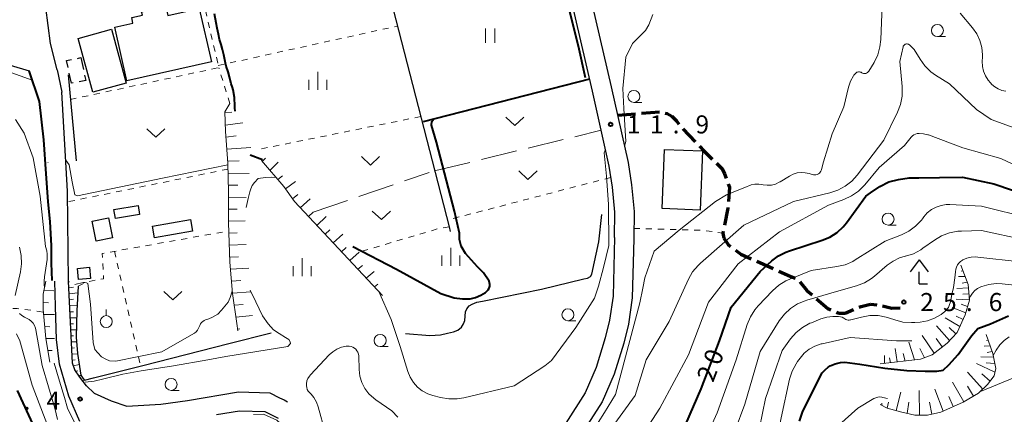
# Model space of a CAD drawing. Units: metres. Extents: x -70000 to -68000, y 34500 to 36000.
# Drawn here: x -68697 to -68492, y 35768 to 35850 of the extents above; entities that cross this region are included whole.
import ezdxf

# ---------------------------------------------------------------- set-up
doc = ezdxf.new("R2010")
doc.units = ezdxf.units.M
for name, pattern in [('22103', [5, 3.75, -1.25]), ('23003', [3.75, 2.5, -1.25]), ('26301', [2.5, 1.25, -1.25]), ('26302', [10, 7.5, -2.5])]:
    doc.linetypes.add(name, pattern=pattern)
for name, color, linetype, lineweight in [('210100_道路縁(街区線)', 7, 'Continuous', 30), ('210300_徒歩道', 7, 'Continuous', 70), ('300100_普通建物', 7, 'Continuous', 30), ('300300_普通無壁舎', 7, 'Continuous', 30), ('420400_路傍祠', 7, 'Continuous', 30), ('510200_細流', 7, 'Continuous', 30), ('610111_人工斜面(上)', 7, 'Continuous', 30), ('610199_人工斜面(ヒゲ)', 7, 'Continuous', 30), ('611100_コンクリート被覆(直落)', 7, 'Continuous', 30), ('630100_植生界', 7, 'Continuous', 30), ('630200_耕地界', 7, 'Continuous', 30), ('631100_田', 7, 'Continuous', 13), ('631300_畑', 7, 'Continuous', 13), ('631900_果樹園', 7, 'Continuous', 13), ('633100_広葉樹林', 7, 'Continuous', 13), ('633400_荒地', 7, 'Continuous', 13), ('710100_等高線(計曲線)', 7, 'Continuous', 40), ('710200_等高線(主曲線)', 7, 'Continuous', 13), ('731200_図化機測定による標高点', 7, 'Continuous', 40)]:
    doc.layers.add(name, color=color, linetype=linetype, lineweight=lineweight)
doc.styles.add('Style-WORKING', font='MS Gothic.ttf')
doc.linetypes.add('25102', pattern='A,0,[39,dgnlstyle-dm2500.shx,S=0.015,R=0,X=0,Y=0],-1.875,[40,dgnlstyle-dm2500.shx,S=0.015,R=0,X=0,Y=0],-1.875', length=3.75)
doc.linetypes.add('26110', pattern='A,2.5,[16,dgnlstyle-dm2500k(CadSys).shx,S=0.007937,R=0,X=0,Y=0],2.5', length=5)

msp = doc.modelspace()

# ---------------------------------------------------------------- linework, layer by layer
at = {"layer": '210100_道路縁(街区線)', "linetype": 'Continuous', "lineweight": 30, "flags": 128}
for points in [[(-68573.26, 35804.41), (-68573.19, 35809.69), (-68573.68, 35814.9), (-68574.38, 35819.25), (-68577.87, 35834.84), (-68585.12, 35866.24), (-68591.34, 35894.91), (-68591.62, 35896.32)], [(-68581.21, 35867.11), (-68573.96, 35835.72), (-68570.45, 35820), (-68569.71, 35815.4), (-68569.19, 35809.85), (-68569.26, 35804.17)], [(-68689.08, 35839.24), (-68690.42, 35844.76), (-68692.35, 35859.73), (-68693, 35866.16)], [(-68720.48, 35846.69), (-68694.86, 35839.03)], [(-68689.08, 35839.24), (-68688.07, 35834.61)], [(-68681.36, 35772.08), (-68682.94, 35773.64), (-68684.35, 35775.46), (-68685.37, 35776.93), (-68685.89, 35778.33), (-68686.72, 35795.38), (-68686.88, 35814.03), (-68688.07, 35834.61)], [(-68573.26, 35804.41), (-68573.57, 35792.23), (-68574.3, 35787.25), (-68575.21, 35783.58), (-68577.1, 35777.42), (-68579.39, 35772.17), (-68583.39, 35765.88)], [(-68569.26, 35804.17), (-68569.58, 35791.89), (-68570.37, 35786.47), (-68571.36, 35782.51), (-68573.35, 35776.03), (-68575.86, 35770.28), (-68580.02, 35763.74)], [(-68684.33, 35766.2), (-68686.66, 35771.48), (-68688.56, 35778.15), (-68689.2, 35783.26), (-68689.4, 35790.09), (-68689.56, 35795.38)], [(-68681.36, 35772.08), (-68677.83, 35770.53), (-68674.61, 35769.4), (-68667.51, 35769.85), (-68661.96, 35770.62), (-68651.42, 35772.39), (-68644.86, 35772.2), (-68642.86, 35771.13), (-68641.89, 35770.7)], [(-68641.89, 35770.7), (-68641.22, 35770.3)], [(-68643.09, 35766.82), (-68645.87, 35768.23), (-68651.17, 35768.38), (-68655.97, 35767.62)]]:
    msp.add_lwpolyline(points, dxfattribs=at)
at = {"layer": '210300_徒歩道', "linetype": '22103', "lineweight": 70, "flags": 128}
msp.add_lwpolyline([(-68572.64, 35829.82), (-68563.72, 35830.56), (-68562.33, 35830.17), (-68561.34, 35829.64), (-68560.41, 35828.65), (-68559.42, 35827.32), (-68554.72, 35822.42), (-68550.88, 35818.72), (-68550.38, 35817.66), (-68549.39, 35814.88), (-68549.72, 35810.51), (-68550.74, 35805.34), (-68550.52, 35804.29), (-68549.66, 35802.97), (-68548.4, 35801.97), (-68547.01, 35800.98), (-68536.62, 35796.35), (-68535.23, 35795.82), (-68533.31, 35793.44), (-68528.94, 35789.67), (-68526.69, 35788.74), (-68525.37, 35788.74), (-68521.99, 35790.13), (-68520.07, 35790.59), (-68518.55, 35790.46), (-68515.64, 35789.73), (-68513.92, 35789.8)], dxfattribs=at)
at = {"layer": '300100_普通建物', "linetype": 'Continuous', "lineweight": 30, "flags": 128}
msp.add_lwpolyline([(-68657.01, 35840.93), (-68674.61, 35837), (-68677.09, 35848.11), (-68673.31, 35848.96), (-68673.57, 35850.12), (-68671.34, 35850.6), (-68671.51, 35851.28), (-68666.5, 35852.44), (-68666.07, 35850.54), (-68659.55, 35852.03)], close=True, dxfattribs=at)
at = {"layer": '300100_普通建物', "linetype": 'Continuous', "lineweight": 30}
for points in [[(-68677.78, 35847.69), (-68674.72, 35836.5), (-68681.62, 35834.6), (-68684.68, 35845.79)], [(-68562.91, 35822.71), (-68555.01, 35822.41), (-68555.48, 35810.13), (-68563.38, 35810.43)], [(-68671.92, 35809.24), (-68676.95, 35808.39), (-68677.26, 35810.25), (-68672.24, 35811.1)], [(-68677.59, 35804.39), (-68680.95, 35803.69), (-68681.79, 35807.85), (-68678.37, 35808.51)], [(-68669.27, 35806.77), (-68661.35, 35808.21), (-68660.91, 35805.78), (-68668.84, 35804.34)], [(-68682.37, 35798.26), (-68682.14, 35795.95), (-68684.61, 35795.71), (-68684.84, 35798.02)]]:
    msp.add_3dface(points, dxfattribs=at)
at = {"layer": '300300_普通無壁舎', "linetype": '23003', "lineweight": 30}
msp.add_3dface([(-68684.15, 35841.79), (-68683.12, 35837.08), (-68686.1, 35836.46), (-68687.11, 35841.18)], dxfattribs=at)
at = {"layer": '420400_路傍祠', "linetype": 'Continuous', "lineweight": 30}
for p, q in [((-68509.99, 35799.82), (-68511.866, 35797.32)), ((-68509.99, 35799.82), (-68508.116, 35797.32)), ((-68509.99, 35794.82), (-68508.24, 35794.82))]:
    msp.add_line(p, q, dxfattribs=at)
at = {"layer": '420400_路傍祠', "linetype": 'Continuous', "lineweight": 30, "flags": 128}
msp.add_lwpolyline([(-68509.99, 35794.82), (-68509.99, 35797.32)], dxfattribs=at)
at = {"layer": '510200_細流', "linetype": '25102', "lineweight": 30, "flags": 128}
for points in [[(-68628.04, 35885.96), (-68607.65, 35806.66), (-68607.4, 35805.69)], [(-68686.79, 35838.22), (-68685.12, 35820.34)], [(-68616.67, 35784.47), (-68611.61, 35784.08), (-68609.43, 35784.24), (-68607.95, 35784.55), (-68606.71, 35784.86), (-68605.85, 35785.17), (-68605.07, 35785.8), (-68604.61, 35786.5), (-68604.37, 35787.2), (-68604.29, 35788.13), (-68604.22, 35788.99), (-68603.98, 35789.61), (-68603.44, 35790.23), (-68602.81, 35790.62), (-68601.88, 35791.01), (-68600.71, 35791.24), (-68588.41, 35793.74), (-68579.62, 35795.84), (-68578.87, 35796), (-68578.25, 35796.36), (-68578.01, 35796.85), (-68576.54, 35803.51), (-68575.93, 35809.25)], [(-68684.7, 35794.33), (-68684.99, 35789.22), (-68685.12, 35783.76), (-68684.83, 35780.32)], [(-68684.83, 35780.32), (-68684.13, 35775.83), (-68683.74, 35775.21), (-68683.39, 35774.82), (-68681.52, 35775.29), (-68671.24, 35777.85), (-68653.42, 35782.45), (-68644.62, 35784.63)]]:
    msp.add_lwpolyline(points, dxfattribs=at)
at = {"layer": '610111_人工斜面(上)', "linetype": 'Continuous', "lineweight": 13, "flags": 128}
for points in [[(-68651.51, 35785.06), (-68651.75, 35786.6), (-68652.63, 35792.81), (-68653.21, 35799.29), (-68653.45, 35807.51), (-68653.43, 35813.9), (-68653.59, 35819.87), (-68654.1, 35826.45), (-68654.24, 35830.57), (-68653.17, 35832.28)], [(-68621.44, 35792.37), (-68639.77, 35811.93), (-68641.99, 35815.06), (-68646.63, 35820.4)], [(-68501.33, 35798.7), (-68499.79, 35794.65), (-68499.53, 35791.44), (-68500.43, 35788.35), (-68502.1, 35784.69), (-68504.16, 35782.5), (-68507.3, 35780.06), (-68509.68, 35779.16), (-68518.04, 35778.2)], [(-68690.57, 35778.52), (-68691.44, 35783.44), (-68692, 35789.52), (-68692, 35792.65), (-68691.38, 35795.37)], [(-68682.94, 35773.64), (-68684.35, 35775.46), (-68685.37, 35776.93), (-68685.89, 35778.33), (-68686.72, 35795.38)], [(-68496.06, 35784.3), (-68494.64, 35780.32), (-68494.07, 35777.23), (-68494.39, 35775.69), (-68495.74, 35773.89), (-68497.66, 35772.09), (-68500.81, 35770.23), (-68505.44, 35768.17), (-68508.27, 35767.53), (-68510.9, 35767.53), (-68513.6, 35768.17), (-68516.62, 35769.01), (-68518.04, 35769.78)], [(-68648.27, 35767.65), (-68646.16, 35767.77), (-68643.41, 35766.52), (-68642.63, 35765.84), (-68641.1, 35763.82)]]:
    msp.add_lwpolyline(points, dxfattribs=at)
at = {"layer": '610199_人工斜面(ヒゲ)', "linetype": 'Continuous', "lineweight": 13, "flags": 128}
for points in [[(-68654.23, 35830.3), (-68652.75, 35830.5)], [(-68654.15, 35827.8), (-68650.49, 35828.28)], [(-68654.01, 35825.31), (-68651.85, 35825.54)], [(-68653.82, 35822.81), (-68648.84, 35823.13)], [(-68653.63, 35820.32), (-68651.25, 35820.39)], [(-68646.48, 35820.24), (-68645.75, 35820.9)], [(-68644.85, 35818.35), (-68643.15, 35820.1)], [(-68653.53, 35817.82), (-68649.2, 35817.71)], [(-68643.21, 35816.46), (-68642.26, 35817.27)], [(-68653.47, 35815.32), (-68651.51, 35815.33)], [(-68641.62, 35814.53), (-68639.51, 35816.1)], [(-68640.17, 35812.49), (-68639.05, 35813.34)], [(-68653.43, 35812.82), (-68649.78, 35812.77)], [(-68638.54, 35810.61), (-68636.5, 35812.46)], [(-68653.44, 35810.32), (-68651.69, 35810.32)], [(-68636.83, 35808.79), (-68635.84, 35809.71)], [(-68653.45, 35807.82), (-68650.02, 35807.87)], [(-68635.12, 35806.96), (-68633.14, 35808.79)], [(-68653.38, 35805.33), (-68651.65, 35805.41)], [(-68633.41, 35805.14), (-68632.41, 35806.04)], [(-68631.7, 35803.32), (-68629.72, 35805.11)], [(-68653.31, 35802.83), (-68649.8, 35803.01)], [(-68629.99, 35801.49), (-68629, 35802.38)], [(-68628.28, 35799.67), (-68626.29, 35801.42)], [(-68653.24, 35800.33), (-68651.38, 35800.42)], [(-68653.08, 35797.83), (-68649.26, 35798.1)], [(-68626.57, 35797.84), (-68625.64, 35798.64)], [(-68624.86, 35796.02), (-68623.22, 35797.36)], [(-68500.88, 35797.53), (-68501.24, 35797.45)], [(-68686.72, 35795.23), (-68686.48, 35795.26)], [(-68652.85, 35795.34), (-68650.92, 35795.51)], [(-68623.15, 35794.2), (-68622.46, 35794.77)], [(-68500.44, 35796.36), (-68501.79, 35796.32)], [(-68499.99, 35795.19), (-68501.05, 35794.95)], [(-68691.83, 35793.4), (-68689.74, 35793.37)], [(-68686.65, 35793.98), (-68685.68, 35794.12)], [(-68686.59, 35792.73), (-68684.78, 35792.97)], [(-68652.63, 35792.85), (-68648.79, 35793.16)], [(-68499.73, 35793.98), (-68502.14, 35793.84)], [(-68499.63, 35792.74), (-68500.91, 35792.69)], [(-68692, 35790.92), (-68690.84, 35790.89)], [(-68686.53, 35791.48), (-68685.69, 35791.61)], [(-68499.53, 35791.46), (-68502.28, 35791.65)], [(-68686.47, 35790.23), (-68684.92, 35790.4)], [(-68686.41, 35788.98), (-68685.7, 35789.02)], [(-68652.28, 35790.38), (-68650.45, 35790.55)], [(-68500.3, 35788.8), (-68503.08, 35789.87)], [(-68499.91, 35790.14), (-68501.24, 35790.57)], [(-68691.9, 35788.42), (-68689.62, 35788.44)], [(-68686.35, 35787.73), (-68685.03, 35787.75)], [(-68651.94, 35787.9), (-68648.5, 35788.22)], [(-68501.51, 35785.98), (-68504.57, 35787.74)], [(-68500.85, 35787.42), (-68502.29, 35788.1)], [(-68691.67, 35785.93), (-68690.59, 35785.89)], [(-68686.29, 35786.49), (-68685.67, 35786.48)], [(-68686.23, 35785.24), (-68685.08, 35785.23)], [(-68651.57, 35785.43), (-68651.12, 35785.47)], [(-68503.65, 35783.04), (-68506.37, 35786.07)], [(-68502.34, 35784.43), (-68503.75, 35785.73)], [(-68691.44, 35783.44), (-68689.59, 35783.49)], [(-68686.17, 35783.99), (-68685.64, 35784)], [(-68686.11, 35782.74), (-68685.04, 35782.77)], [(-68510.97, 35779.01), (-68512.11, 35782.72)], [(-68506.88, 35780.39), (-68509.37, 35784.08)], [(-68505.18, 35781.71), (-68506.42, 35783.46)], [(-68495.64, 35783.12), (-68495.96, 35783.05)], [(-68691.01, 35780.98), (-68690.09, 35781)], [(-68686.05, 35781.49), (-68685.49, 35781.51)], [(-68514.53, 35778.6), (-68514.98, 35781.39)], [(-68508.88, 35779.46), (-68509.8, 35781.41)], [(-68495.22, 35781.95), (-68496.47, 35781.89)], [(-68494.8, 35780.77), (-68495.85, 35780.58)], [(-68685.99, 35780.24), (-68684.83, 35780.31)], [(-68685.93, 35778.99), (-68685.29, 35779.06)], [(-68517.18, 35778.3), (-68517.2, 35779.93)], [(-68515.94, 35778.44), (-68516.15, 35779.47)], [(-68512.9, 35778.79), (-68513.31, 35780.38)], [(-68494.5, 35779.56), (-68497.15, 35779.68)], [(-68494.26, 35778.26), (-68496.07, 35778.42)], [(-68685.69, 35777.78), (-68684.48, 35778.07)], [(-68685.18, 35776.65), (-68684.74, 35776.77)], [(-68496.76, 35772.93), (-68499.94, 35776.49)], [(-68494.22, 35776.47), (-68498.09, 35778.27)], [(-68684.47, 35775.62), (-68684.13, 35775.83)], [(-68683.71, 35774.63), (-68683.56, 35774.74)], [(-68500.72, 35770.28), (-68503.04, 35774.39)], [(-68495.19, 35774.63), (-68496.98, 35776.1)], [(-68514.73, 35768.48), (-68513.78, 35772.34)], [(-68509.9, 35767.53), (-68509.98, 35772.69)], [(-68505.01, 35768.36), (-68506.68, 35772.95)], [(-68498.66, 35771.51), (-68499.93, 35773.54)], [(-68516.64, 35769.02), (-68516.31, 35770.24)], [(-68512.44, 35767.89), (-68512.09, 35770.23)], [(-68507.36, 35767.74), (-68507.79, 35770.26)], [(-68502.88, 35769.31), (-68503.82, 35771.45)], [(-68517.76, 35769.63), (-68517.71, 35770.04)]]:
    msp.add_lwpolyline(points, dxfattribs=at)
at = {"layer": '611100_コンクリート被覆(直落)', "linetype": '26110', "lineweight": 40}
for points in [[(-68690.13, 35795.54), (-68690.24, 35799.12), (-68690.24, 35802.75), (-68690.48, 35807.69), (-68690.91, 35811.95), (-68691.35, 35817.65), (-68691.86, 35824.69), (-68692.75, 35832.68), (-68694.86, 35839.03)], [(-68578.44, 35837.33), (-68613.03, 35828.49)]]:
    msp.add_lwpolyline(points, dxfattribs=at)
at = {"layer": '630100_植生界', "linetype": '26301', "lineweight": 13, "flags": 128}
for points in [[(-68686.31, 35833.11), (-68655.49, 35839.71), (-68661.9, 35867.73)], [(-68655.59, 35840.16), (-68618.37, 35848.35)], [(-68653.17, 35832.28), (-68655.49, 35839.71)], [(-68613.53, 35829.55), (-68647.22, 35822.74)], [(-68653.56, 35818.64), (-68686.86, 35811.85)], [(-68653.5, 35818.65), (-68653.56, 35818.64)], [(-68574.1, 35816.9), (-68608.01, 35808.06)], [(-68653.44, 35811.58), (-68653.42, 35811.58)], [(-68684.7, 35794.33), (-68683, 35795.21), (-68679.41, 35795.88), (-68679.72, 35801.12), (-68653.4, 35805.81)], [(-68607.65, 35806.66), (-68609.82, 35806.29), (-68626.29, 35801.42)], [(-68569.23, 35806.32), (-68555.07, 35805.94), (-68550.74, 35805.34)], [(-68677.15, 35801.58), (-68671.8, 35777.96)], [(-68710.91, 35734.85), (-68707.85, 35750.25), (-68709.36, 35759.23), (-68712.79, 35760.98), (-68714.62, 35769.17), (-68714.71, 35777.67), (-68712.16, 35784.59), (-68708.98, 35790.08), (-68704.13, 35789.74), (-68697.39, 35789.71), (-68692.69, 35789.06), (-68691.94, 35788.91)]]:
    msp.add_lwpolyline(points, dxfattribs=at)
at = {"layer": '630200_耕地界', "linetype": '26302', "lineweight": 13, "flags": 128}
for points in [[(-68610.63, 35818.26), (-68576.05, 35826.71)], [(-68635.84, 35809.71), (-68611.77, 35817.95)]]:
    msp.add_lwpolyline(points, dxfattribs=at)
at = {"layer": '631100_田', "linetype": 'Continuous', "lineweight": 13}
for p, q in [((-68600.1, 35844.85), (-68600.1, 35847.85)), ((-68598.1, 35844.85), (-68598.1, 35847.85))]:
    msp.add_line(p, q, dxfattribs=at)
at = {"layer": '631300_畑', "linetype": 'Continuous', "lineweight": 13, "flags": 128}
for points in [[(-68595.855, 35829.435), (-68593.98, 35827.685), (-68592.105, 35829.435)], [(-68670.455, 35827.035), (-68668.58, 35825.285), (-68666.705, 35827.035)], [(-68625.855, 35821.245), (-68623.98, 35819.495), (-68622.105, 35821.245)], [(-68593.115, 35818.255), (-68591.24, 35816.505), (-68589.365, 35818.255)], [(-68623.585, 35809.895), (-68621.71, 35808.145), (-68619.835, 35809.895)], [(-68666.915, 35793.235), (-68665.04, 35791.485), (-68663.165, 35793.235)]]:
    msp.add_lwpolyline(points, dxfattribs=at)
at = {"layer": '631900_果樹園', "linetype": 'Continuous', "lineweight": 13}
msp.add_line((-68678.86, 35788.215), (-68678.86, 35789.465), dxfattribs=at)
msp.add_circle((-68678.86, 35786.965), 1.25, dxfattribs=at)
at = {"layer": '633100_広葉樹林', "linetype": 'Continuous', "lineweight": 13}
for p, q in [((-68506.18, 35846.18), (-68504.513, 35846.18)), ((-68569.24, 35832.5), (-68567.573, 35832.5)), ((-68516.43, 35807.01), (-68514.763, 35807.01)), ((-68582.94, 35787.15), (-68581.273, 35787.15)), ((-68621.95, 35781.8), (-68620.283, 35781.8)), ((-68665.39, 35772.68), (-68663.723, 35772.68))]:
    msp.add_line(p, q, dxfattribs=at)
for centre in [(-68506.18, 35847.43), (-68569.24, 35833.75), (-68516.43, 35808.26), (-68582.94, 35788.4), (-68621.95, 35783.05), (-68665.39, 35773.93)]:
    msp.add_circle(centre, 1.25, dxfattribs=at)
at = {"layer": '633400_荒地', "linetype": 'Continuous', "lineweight": 13}
for p, q in [((-68634.88, 35835.075), (-68634.88, 35838.825)), ((-68636.754, 35835.075), (-68636.754, 35837.175)), ((-68633.004, 35835.075), (-68633.004, 35837.175)), ((-68607.29, 35798.575), (-68607.29, 35802.325)), ((-68638.18, 35796.415), (-68638.18, 35800.165)), ((-68609.164, 35798.575), (-68609.164, 35800.675)), ((-68605.414, 35798.575), (-68605.414, 35800.675)), ((-68640.054, 35796.415), (-68640.054, 35798.515)), ((-68636.304, 35796.415), (-68636.304, 35798.515))]:
    msp.add_line(p, q, dxfattribs=at)
at = {"layer": '710100_等高線(計曲線)', "linetype": 'Continuous', "lineweight": 40, "flags": 128}
for points, elevation in [([(-68579.32, 35837.62), (-68580.77, 35844.21), (-68583.02, 35853.24), (-68584.87, 35861.15), (-68584.98, 35862.38), (-68584.33, 35862.83)], 10), ([(-68652.11, 35830.7), (-68652.12, 35831.36), (-68652.15, 35832.29), (-68652.19, 35832.97), (-68652.23, 35833.53), (-68652.52, 35835.11), (-68652.65, 35835.61), (-68652.88, 35836.36), (-68653.25, 35837.79), (-68653.56, 35838.85), (-68653.92, 35840.01), (-68654.16, 35840.99), (-68654.44, 35842.35), (-68654.7, 35843.47), (-68654.99, 35844.54), (-68655.31, 35845.57), (-68655.56, 35846.68), (-68655.8, 35847.92), (-68656.03, 35849.01), (-68656.39, 35850.87)], 10), ([(-68627.62, 35802.6), (-68618.55, 35797.87), (-68609.36, 35792.78), (-68606.59, 35791.9), (-68604.87, 35791.69), (-68603.23, 35791.69), (-68602.13, 35791.97), (-68601.03, 35792.45), (-68600.07, 35793), (-68599.52, 35793.54), (-68599.32, 35793.89), (-68599.18, 35794.3), (-68599.18, 35794.71), (-68599.33, 35795.38), (-68600.45, 35797.13), (-68601.72, 35798.35), (-68603.01, 35799.7), (-68604.19, 35801.13), (-68605.12, 35802.63), (-68605.48, 35804.02), (-68605.48, 35805.36), (-68606.54, 35809.89), (-68610.28, 35824.22), (-68611.32, 35827.78), (-68611.19, 35828.56), (-68610.8, 35829.06)], 10), ([(-68646.39, 35820.54), (-68648.95, 35821.53)], 10), ([(-68560.03, 35761.97), (-68555.24, 35773), (-68551.43, 35783), (-68549, 35789.98), (-68543, 35797.36), (-68540.58, 35799.57), (-68539.19, 35800.62), (-68537.64, 35801.42), (-68536.88, 35801.7), (-68530.11, 35803.86), (-68528.5, 35804.54), (-68527.04, 35805.48), (-68525.75, 35806.66), (-68525.07, 35807.49), (-68521.04, 35813.01), (-68520.06, 35813.71), (-68518.17, 35815.02), (-68516.29, 35815.99), (-68514.28, 35816.52), (-68512.03, 35816.82), (-68510.03, 35816.86), (-68505.72, 35816.93), (-68501, 35816.94), (-68494.43, 35815.57), (-68486.94, 35813)], 20), ([(-68534.86, 35766.31), (-68534.27, 35767.95), (-68534.18, 35768.15), (-68530.56, 35775.55), (-68530.11, 35776.3), (-68529.53, 35776.96), (-68528.85, 35777.51), (-68528.43, 35777.77), (-68527.41, 35778.2), (-68526.34, 35778.46), (-68525.38, 35778.52), (-68522.28, 35778.12), (-68517.08, 35777.33), (-68512.5, 35776.81), (-68508.72, 35776.69), (-68506.32, 35776.65), (-68505, 35776.9), (-68503.78, 35778.02), (-68501.86, 35780.11), (-68499.1, 35783.99), (-68497.78, 35785.51), (-68495.18, 35786.53), (-68491.41, 35788.2)], 30), ([(-68697.37, 35772.63), (-68693.83, 35765), (-68689.83, 35758.17), (-68685.82, 35751), (-68682.53, 35743.47), (-68679.91, 35736.09), (-68679.44, 35726.56), (-68678.35, 35717), (-68677.99, 35712.01), (-68679.18, 35706.82), (-68679.75, 35695), (-68680.59, 35690.95), (-68681.65, 35686.82), (-68687.16, 35677.1), (-68691.5, 35670.07), (-68695.33, 35664.24), (-68700.87, 35656)], 20)]:
    msp.add_lwpolyline(points, dxfattribs=dict(at, elevation=elevation))
at = {"layer": '710200_等高線(主曲線)', "linetype": 'Continuous', "lineweight": 13, "flags": 128}
for points, elevation in [([(-68533.64, 35817.89), (-68532.83, 35817.7), (-68532.21, 35817.5), (-68531.95, 35817.44), (-68531.68, 35817.43), (-68531.41, 35817.46), (-68531.15, 35817.54), (-68530.91, 35817.66), (-68530.7, 35817.83), (-68530.52, 35818.02), (-68530.37, 35818.25), (-68530.27, 35818.5), (-68530.24, 35818.58), (-68529.83, 35820.17), (-68528.03, 35826), (-68525.62, 35831.6), (-68524.63, 35835.67), (-68524.23, 35836.88), (-68523.61, 35838), (-68523.53, 35838.13), (-68523.34, 35838.39), (-68523.23, 35838.53), (-68523.08, 35838.65), (-68522.92, 35838.75), (-68522.75, 35838.81), (-68522.57, 35838.84), (-68522.38, 35838.84), (-68522.2, 35838.81), (-68522.02, 35838.75), (-68521.87, 35838.66), (-68521.72, 35838.58), (-68521.56, 35838.52), (-68521.39, 35838.49), (-68521.21, 35838.5), (-68521.04, 35838.53), (-68520.88, 35838.59), (-68520.73, 35838.68), (-68520.6, 35838.79), (-68520.49, 35838.93), (-68520.46, 35838.98), (-68519.35, 35840.82), (-68518.59, 35842.39), (-68518.12, 35844.07), (-68517.95, 35845.54), (-68517.57, 35854.43)], 14), ([(-68571.21, 35823.39), (-68570.93, 35824.41), (-68571.32, 35831.23), (-68571.54, 35835.41), (-68570.9, 35841.9), (-68569.52, 35844.74), (-68566.85, 35847.42), (-68566.15, 35848.58), (-68565.28, 35850.78)], 12), ([(-68501.44, 35851), (-68498.9, 35847.99), (-68498.01, 35846.74), (-68497.36, 35845.35), (-68496.96, 35843.87), (-68496.82, 35842.35), (-68496.83, 35841.88), (-68496.87, 35841.03), (-68496.83, 35839.98), (-68496.61, 35838.96), (-68496.22, 35838), (-68495.66, 35837.11), (-68495.17, 35836.54), (-68494.88, 35836.25), (-68494.25, 35835.71), (-68493.54, 35835.29), (-68492.76, 35835), (-68491.95, 35834.84)], 14), ([(-68714.45, 35844.16), (-68701.77, 35839.81), (-68694.23, 35837.14)], 12), ([(-68576.63, 35761), (-68569, 35771.63), (-68566.7, 35779), (-68561.91, 35787), (-68557.89, 35795.76), (-68557.03, 35797.28), (-68555.91, 35798.62), (-68555.4, 35799.11), (-68546.4, 35807), (-68536.07, 35811.93), (-68528.51, 35813.71), (-68526.85, 35814.26), (-68525.31, 35815.09), (-68523.95, 35816.16), (-68522.83, 35817.41), (-68517.33, 35824.67), (-68514.49, 35830.45), (-68513.86, 35832.07), (-68513.52, 35833.78), (-68513.48, 35835.53), (-68513.51, 35835.83), (-68514.01, 35841), (-68513.31, 35844.03), (-68513.26, 35844.16), (-68513.2, 35844.28), (-68513.11, 35844.39), (-68513.01, 35844.48), (-68512.89, 35844.56), (-68512.77, 35844.61), (-68512.63, 35844.64), (-68512.49, 35844.64), (-68512.35, 35844.62), (-68512.22, 35844.58), (-68512.1, 35844.51), (-68512, 35844.43), (-68511, 35843.52), (-68509.78, 35841.48), (-68508.77, 35840.07), (-68507.52, 35838.86), (-68506.56, 35838.16), (-68503.67, 35836.33), (-68498.08, 35831), (-68495, 35828.92), (-68486.22, 35825.78)], 16), ([(-68697.75, 35828.92), (-68695.94, 35826.13), (-68694.07, 35821), (-68692.56, 35813), (-68691.45, 35802.55), (-68691.23, 35801.66), (-68691.11, 35800.95), (-68691.12, 35800.23), (-68691.16, 35799.89), (-68691.58, 35797.2), (-68691.68, 35796.27), (-68691.75, 35795.39), (-68691.74, 35794.66), (-68691.7, 35793.98)], 14), ([(-68571, 35758.02), (-68563.85, 35769), (-68557.91, 35780.09), (-68553.71, 35791), (-68547.56, 35799), (-68539, 35805.6), (-68528.82, 35811.18), (-68525.59, 35812.34), (-68524, 35813.06), (-68522.57, 35814.06), (-68521.25, 35815.38), (-68518.26, 35819), (-68513, 35823.58), (-68511.63, 35825.27), (-68511.37, 35825.54), (-68511.07, 35825.76), (-68510.73, 35825.92), (-68510.37, 35826.02), (-68510, 35826.06), (-68509.08, 35826), (-68508.19, 35825.78), (-68508.06, 35825.73), (-68500.92, 35823.08), (-68493, 35820.87), (-68485.83, 35817.48)], 18), ([(-68622.25, 35793.23), (-68619.66, 35787.42), (-68617.81, 35781.83), (-68616.17, 35776.6), (-68615.71, 35775.41), (-68615.04, 35774.33), (-68614.2, 35773.37), (-68613.2, 35772.58), (-68612.08, 35771.97), (-68611, 35771.6), (-68609.42, 35771.19), (-68607.7, 35770.9), (-68605.95, 35770.91), (-68604.57, 35771.14), (-68594.1, 35773.65), (-68587.76, 35777.79), (-68586.39, 35778.87), (-68581.29, 35785.76), (-68577.43, 35791.86), (-68576.58, 35794.35), (-68575.55, 35798.22), (-68574.47, 35802.79), (-68574.5, 35811.27), (-68574.92, 35817.18), (-68575.38, 35822.05), (-68575.16, 35822.74)], 12), ([(-68691.02, 35820.04), (-68690.94, 35819.99)], 12), ([(-68687.25, 35820.48), (-68686.58, 35819.5), (-68685.91, 35816.01), (-68685.38, 35813.27), (-68684.83, 35813.11), (-68667.15, 35816.78), (-68653.58, 35819.5)], 12), ([(-68577.96, 35763.93), (-68575.35, 35768.09), (-68573.07, 35771.81), (-68567.98, 35790.86), (-68567.37, 35793.92), (-68566.96, 35796.06), (-68565, 35801.57), (-68559.85, 35805.96), (-68552.3, 35811.89), (-68549.98, 35813.3), (-68548.13, 35814.03), (-68546.16, 35814.85), (-68544.88, 35815.37), (-68544.08, 35815.51), (-68543.27, 35815.51), (-68542.8, 35815.44), (-68542.38, 35815.36), (-68541.52, 35815.28), (-68540.66, 35815.34), (-68539.82, 35815.55), (-68539.04, 35815.9), (-68538.84, 35816.02), (-68536.94, 35817.2), (-68536.17, 35817.59), (-68535.35, 35817.84), (-68534.5, 35817.94), (-68533.64, 35817.89)], 14), ([(-68649.78, 35810.7), (-68649.36, 35812.51), (-68649.05, 35813.89), (-68648.84, 35814.58), (-68648.52, 35815.23), (-68648.06, 35815.84), (-68647.29, 35816.68), (-68645.79, 35816.89), (-68644.53, 35816.99), (-68643.59, 35816.9)], 12), ([(-68506.46, 35810.77), (-68505.42, 35811.12), (-68504.34, 35811.29), (-68503.63, 35811.29), (-68497.04, 35810.96), (-68487, 35808.48)], 22), ([(-68556.95, 35757), (-68551.97, 35768.03), (-68548, 35779), (-68545.69, 35786.37), (-68545.02, 35787.98), (-68544.09, 35789.45), (-68543.43, 35790.23), (-68540.45, 35793.38), (-68539.15, 35794.54), (-68537.67, 35795.46), (-68536.87, 35795.82), (-68532.41, 35797.59), (-68527.05, 35798.39), (-68525.35, 35798.79), (-68523.75, 35799.48), (-68523.24, 35799.78), (-68517, 35803.66), (-68513.66, 35804.98), (-68512.1, 35805.76), (-68510.7, 35806.8), (-68509.51, 35808.07), (-68509.3, 35808.34), (-68509, 35808.75), (-68508.28, 35809.57), (-68507.42, 35810.25), (-68506.46, 35810.77)], 22), ([(-68515.4, 35799.53), (-68514.04, 35800.19), (-68512.91, 35800.53), (-68512.8, 35800.55), (-68511.14, 35801.08), (-68509.6, 35801.9), (-68509.18, 35802.19), (-68506.8, 35803.9), (-68505.31, 35804.79), (-68503.68, 35805.41), (-68501.97, 35805.73), (-68501.19, 35805.78), (-68497, 35805.88), (-68488.06, 35803.94)], 24), ([(-68696.9, 35802.42), (-68696.53, 35800.72), (-68696.47, 35798.97), (-68696.7, 35797.29), (-68697.8, 35792.37)], 16), ([(-68550.19, 35759), (-68546.17, 35769.83), (-68543, 35780.77), (-68539.03, 35787.11), (-68537.97, 35788.5), (-68536.7, 35789.69), (-68535.24, 35790.64), (-68533.63, 35791.32), (-68533.33, 35791.41), (-68526.66, 35793.34), (-68522.98, 35794.4), (-68521.35, 35795.03), (-68519.86, 35795.92), (-68519.24, 35796.42), (-68516.63, 35798.66), (-68515.4, 35799.53)], 24), ([(-68516.83, 35787.92), (-68516.13, 35787.71), (-68515.02, 35787.32), (-68513.33, 35786.89), (-68511.59, 35786.76), (-68510.87, 35786.8), (-68509.77, 35786.89), (-68508.24, 35787.16), (-68506.78, 35787.69), (-68505.43, 35788.46), (-68504.66, 35789.07), (-68503.87, 35789.9), (-68503.73, 35790.3), (-68503.47, 35791.09), (-68503.17, 35792.59), (-68502.84, 35794.07), (-68502.54, 35796.08), (-68502.39, 35797.34), (-68502.34, 35797.83), (-68502.21, 35798.3), (-68502, 35798.74), (-68501.71, 35799.13), (-68501.37, 35799.47), (-68500.96, 35799.75), (-68500.9, 35799.78), (-68500.05, 35800.15), (-68499.14, 35800.36), (-68498.21, 35800.4), (-68497.79, 35800.37), (-68489, 35799.38)], 26), ([(-68652.67, 35793.32), (-68653.1, 35792), (-68653.52, 35791), (-68654.92, 35789.35), (-68655.67, 35788.49), (-68656.76, 35787.86), (-68657.57, 35787.54), (-68658.22, 35787.32), (-68658.54, 35787.19), (-68658.83, 35787), (-68659.08, 35786.77), (-68659.28, 35786.49), (-68659.44, 35786.19), (-68659.5, 35786), (-68659.67, 35785.58), (-68659.9, 35785.2), (-68660.2, 35784.86), (-68660.55, 35784.58), (-68660.7, 35784.48), (-68667.3, 35780.7), (-68676.86, 35778.75), (-68678.21, 35778.85), (-68678.96, 35779.17), (-68679.87, 35779.67), (-68680.64, 35780.46), (-68681.26, 35781.2), (-68681.58, 35782.61), (-68682.16, 35790.56), (-68682.66, 35794.89), (-68682.99, 35795.04), (-68683.29, 35795.08), (-68683.67, 35795.08), (-68685.41, 35794.7)], 12), ([(-68499.55, 35791.75), (-68499.33, 35792.28), (-68498.92, 35792.89), (-68498.41, 35793.42), (-68497.82, 35793.86), (-68497.19, 35794.17), (-68496.96, 35794.27), (-68495.5, 35794.71), (-68493.99, 35794.89), (-68492.73, 35794.84), (-68485, 35793.97)], 28), ([(-68683.22, 35774.38), (-68681.39, 35774.61), (-68679.61, 35774.99), (-68675.39, 35776.05), (-68671.6, 35776.72), (-68664.88, 35777.82), (-68657.75, 35779.06), (-68653.99, 35779.72), (-68641.12, 35781.78), (-68640.6, 35782.41), (-68640.62, 35782.78), (-68640.95, 35783.28), (-68641.59, 35783.7), (-68642.94, 35784.5), (-68644.08, 35785.27), (-68645.23, 35786.52), (-68646.41, 35788.14), (-68647.8, 35791.09), (-68648.97, 35793.52)], 12), ([(-68696.87, 35788.67), (-68696.41, 35788.25), (-68695.87, 35787.92), (-68695.71, 35787.84), (-68695.4, 35787.71), (-68694.9, 35787.43), (-68694.46, 35787.07), (-68694.08, 35786.64), (-68693.78, 35786.14), (-68693.57, 35785.61), (-68693.5, 35785.28), (-68692.15, 35777.85), (-68689.54, 35769), (-68689, 35766.62)], 16), ([(-68543.79, 35761.85), (-68541.87, 35771), (-68538.45, 35781), (-68536.69, 35783.39), (-68535.54, 35784.69), (-68534.18, 35785.78), (-68532.65, 35786.62), (-68532.35, 35786.74), (-68530.39, 35787.52), (-68529.17, 35787.89), (-68527.91, 35788.04), (-68527.5, 35788.04), (-68526.71, 35788.02), (-68526.33, 35787.97), (-68525.96, 35787.87), (-68525.62, 35787.69), (-68525.43, 35787.57), (-68525.22, 35787.43), (-68524.98, 35787.34), (-68524.73, 35787.28), (-68524.48, 35787.27), (-68524.23, 35787.31), (-68524.17, 35787.32), (-68521.93, 35787.92), (-68520.24, 35788.22), (-68518.52, 35788.22), (-68516.83, 35787.92)], 26), ([(-68697.5, 35784.41), (-68696.82, 35783), (-68694.26, 35773.74), (-68691, 35765.25), (-68687.23, 35758.77), (-68683, 35751.76), (-68680.03, 35743.97), (-68677, 35735.48), (-68675.72, 35728.28), (-68675.36, 35717), (-68675, 35710.12), (-68676.01, 35699), (-68679, 35687.36), (-68686.16, 35675.83), (-68697.53, 35658.73)], 18), ([(-68544.48, 35751.52), (-68543.04, 35752.96), (-68541.92, 35754.29), (-68541.05, 35755.8), (-68540.45, 35757.44), (-68540.28, 35758.22), (-68538.67, 35767), (-68536.88, 35775), (-68536.35, 35776.66), (-68535.54, 35778.2), (-68535.23, 35778.67), (-68534.71, 35779.38), (-68533.84, 35780.39), (-68532.79, 35781.24), (-68531.62, 35781.9), (-68530.35, 35782.34), (-68530.14, 35782.39), (-68524.31, 35783.69), (-68514.71, 35783), (-68511.56, 35783), (-68511.5, 35783.01)], 28), ([(-68494.58, 35779.96), (-68493.94, 35781.07), (-68493.22, 35782.13), (-68492.31, 35783.04), (-68491.27, 35783.78)], 32), ([(-68633.37, 35764.02), (-68634.83, 35769.26), (-68635.2, 35770.26), (-68635.75, 35771.19), (-68636.32, 35771.88), (-68636.65, 35772.22), (-68636.9, 35772.53), (-68637.1, 35772.88), (-68637.22, 35773.26), (-68637.29, 35773.66), (-68637.28, 35774.08), (-68637.16, 35774.64), (-68636.95, 35775.17), (-68636.65, 35775.65), (-68636.41, 35775.94), (-68632.55, 35780.05), (-68631.79, 35780.72), (-68630.93, 35781.26), (-68629.98, 35781.63), (-68628.99, 35781.84), (-68628.74, 35781.87), (-68628.36, 35781.86), (-68627.99, 35781.79), (-68627.64, 35781.66), (-68627.31, 35781.46), (-68627.02, 35781.22), (-68626.79, 35780.92), (-68626.6, 35780.6), (-68626.48, 35780.24), (-68626.41, 35779.86), (-68626.41, 35779.77), (-68626.32, 35777.03), (-68626.16, 35775.66), (-68625.76, 35774.34), (-68625.13, 35773.11), (-68624.31, 35772), (-68623.3, 35771.06), (-68622.86, 35770.74), (-68619.53, 35768.47), (-68618.26, 35767.12)], 14), ([(-68689.68, 35778.36), (-68688.55, 35774.58), (-68687.55, 35771.18), (-68686.92, 35768.98), (-68686.18, 35767.4), (-68682.86, 35760.85), (-68679.93, 35753.31), (-68677.12, 35745.54), (-68676.38, 35745.01)], 14), ([(-68497.26, 35772.47), (-68490.19, 35775.36)], 34), ([(-68528.68, 35763.65), (-68522.71, 35769), (-68519.37, 35770.98), (-68518.99, 35771.16), (-68518.58, 35771.28), (-68518.17, 35771.32), (-68517.75, 35771.29), (-68517.55, 35771.24), (-68516.58, 35771), (-68516.54, 35771)], 32)]:
    msp.add_lwpolyline(points, dxfattribs=dict(at, elevation=elevation))
at = {"layer": '731200_図化機測定による標高点', "linetype": 'Continuous', "lineweight": 40}
for centre in [(-68574.07, 35827.92, 11.85), (-68513.15, 35791.03, 25.62), (-68684.3, 35770.89, 13.42)]:
    msp.add_circle(centre, 0.375, dxfattribs=at)

# ---------------------------------------------------------------- texts
at = {"layer": '710100_等高線(計曲線)', "linetype": 'Continuous', "lineweight": 40, "style": 'Style-WORKING'}
for s, p in [('0', (-68551.446, 35777.671, -9.999)), ('2', (-68552.79, 35774.17, -9.999))]:
    msp.add_text(s, height=3.75, rotation=69, dxfattribs=at).set_placement(p)
at = {"layer": '731200_図化機測定による標高点', "linetype": 'Continuous', "lineweight": 40, "style": 'Style-WORKING'}
for s, p in [('1', (-68570.69, 35826.05, -9.999)), ('1', (-68565.94, 35826.05, -9.999)), ('9', (-68556.44, 35826.05, -9.999)), ('.', (-68561.19, 35826.05, -9.999)), ('2', (-68509.77, 35789.16, -9.999)), ('5', (-68505.02, 35789.16, -9.999)), ('6', (-68495.52, 35789.16, -9.999)), ('.', (-68500.27, 35789.16, -9.999)), ('4', (-68691.29, 35768.67, -9.999)), ('.', (-68696.04, 35768.67, -9.999))]:
    msp.add_text(s, height=3.75, dxfattribs=at).set_placement(p)

doc.saveas('drawing.dxf')
